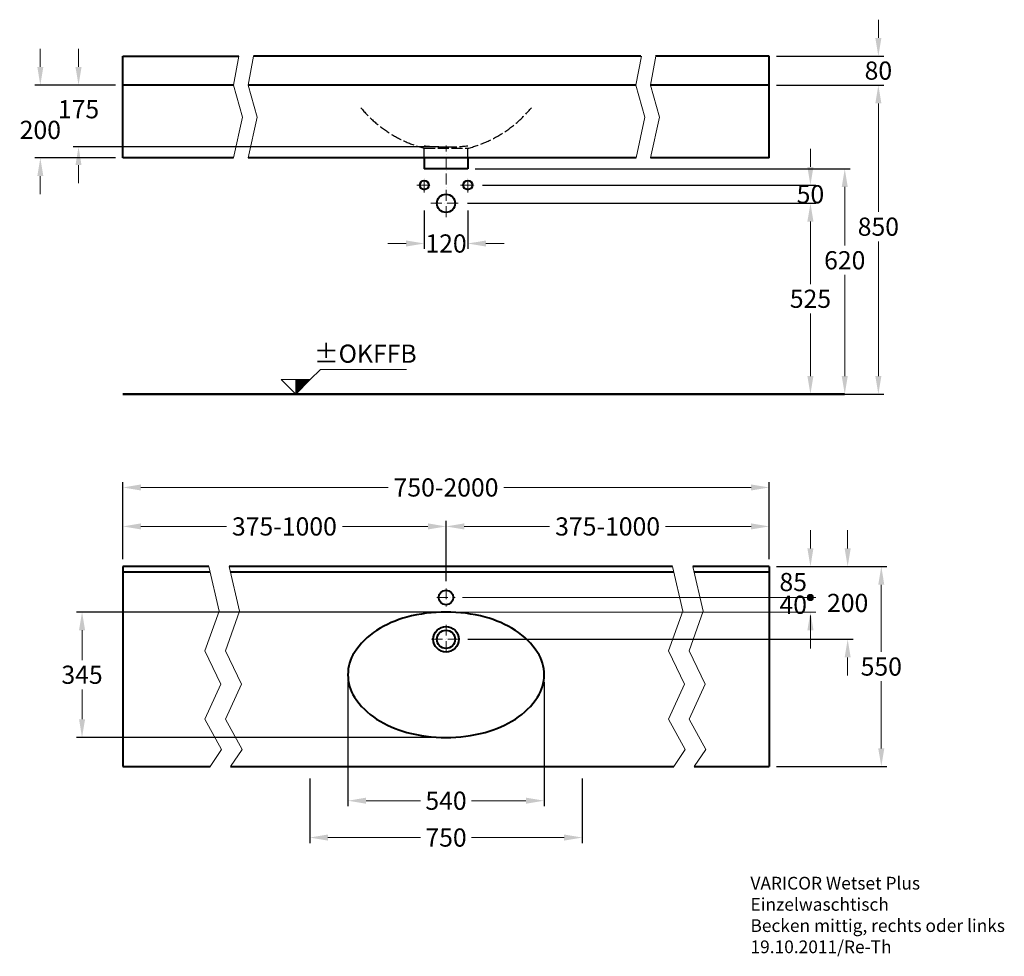
# Model space of a CAD drawing. Extents: x -1738 to 971, y 74 to 2650.
import ezdxf

# ---------------------------------------------------------------- set-up
doc = ezdxf.new("R2010")
doc.units = 0
doc.header["$LTSCALE"] = 2.5
doc.header["$MEASUREMENT"] = 0
doc.linetypes.add('ACAD_ISO02W100', pattern=[15, 12, -3])
doc.linetypes.add('ACAD_ISO10W100', pattern=[18, 12, -3, 0, -3])
doc.layers.get('0').update_dxf_attribs({"linetype": 'CONTINUOUS'})
doc.layers.get('Defpoints').update_dxf_attribs({"linetype": 'CONTINUOUS'})
for name, color, linetype, lineweight in [('KERA0', 5, 'CONTINUOUS', 40), ('KERA1', 1, 'ACAD_ISO02W100', 25), ('KERA2', 7, 'ACAD_ISO10W100', 18), ('KERA4', 1, 'CONTINUOUS', 18), ('KERA7', 22, 'CONTINUOUS', 50)]:
    doc.layers.add(name, color=color, linetype=linetype, lineweight=lineweight)
doc.styles.get("Standard").update_dxf_attribs({"font": 'ARIAL.TTF', "height": 50})
doc.dimstyles.get("Standard").update_dxf_attribs({"dimtxt": 50, "dimasz": 50, "dimexe": 15, "dimexo": 20, "dimgap": 15, "dimtad": 0, "dimtih": 1, "dimtoh": 1, "dimdec": 0, "dimzin": 0, "dimdsep": 46, "dimtxsty": 'Standard', "dimcen": 20, "dimclre": 256, "dimclrt": 256, "dimadec": 1, "dimazin": 0, "dimtfac": 1, "dimtdec": 0, "dimtix": 1, "dimtofl": 0, "dimtmove": 0, "dimatfit": 3, "dimldrblk": 'DOTSMALL', "dimfxl": 0, "dimtolj": 1, "dimtzin": 0, "dimlwd": -1, "dimarcsym": 0})
doc.dimstyles.new('Standard$0', dxfattribs={"dimtxt": 50, "dimasz": 50, "dimexe": 15, "dimexo": 20, "dimgap": 15, "dimtad": 0, "dimtih": 1, "dimtoh": 1, "dimdec": 0, "dimzin": 0, "dimdsep": 46, "dimtxsty": 'Standard', "dimcen": 20, "dimclre": 256, "dimclrt": 256, "dimadec": 1, "dimazin": 0, "dimtfac": 1, "dimtdec": 0, "dimtix": 1, "dimtofl": 0, "dimtmove": 0, "dimatfit": 3, "dimldrblk": 'DOTSMALL', "dimfxl": 0, "dimtolj": 1, "dimtzin": 0, "dimlwd": -1, "dimarcsym": 0})

# ---------------------------------------------------------------- blocks, each defined once
blk = doc.blocks.new('*D2')
at = {"layer": 'Defpoints', "color": 0}
for p in [(-505, 2240.4), (437.8, 1620.4, 105), (532.2, 1620.4)]:
    blk.add_point(p, dxfattribs=at)
at = {"layer": 'KERA4', "lineweight": -2}
for p, q in [((-485, 2240.4), (547.2, 2240.4)), ((457.8, 1620.4), (547.2, 1620.4))]:
    blk.add_line(p, q, dxfattribs=at)
at = {"layer": 'KERA4', "color": 0}
for p, q in [((532.2, 2190.4), (532.2, 2029.3)), ((532.2, 1670.4), (532.2, 1948.3))]:
    blk.add_line(p, q, dxfattribs=at)
for points in [[(523.9, 2190.4), (540.5, 2190.4), (532.2, 2240.4)], [(523.9, 1670.4), (540.5, 1670.4), (532.2, 1620.4)]]:
    blk.add_solid(points, dxfattribs=at)
at = {"layer": 'KERA4', "insert": (532.2, 1988.8), "char_height": 50, "attachment_point": 5}
blk.add_mtext('\\A1;620', dxfattribs=at)
blk = doc.blocks.new('_DotSmall')
at = {"color": 0, "linetype": 'ByBlock', "const_width": 0.5}
blk.add_lwpolyline([(-0.0625, 0, 1), (0.0625, 0, 1)], format="xyb", close=True, dxfattribs=at)
blk = doc.blocks.new('+-0')
at = {"layer": 'KERA4'}
for p, q in [((2779.5, 98.7), (2807.3, 126.4)), ((2807.3, 126.4), (3044.6, 126.4)), ((2699.3, 98.7), (2739.4, 58.5)), ((2739.4, 98.7), (2699.3, 98.7)), ((2739.4, 86.8), (2751.2, 98.7)), ((2739.4, 87.1), (2751, 98.7)), ((2739.4, 87.4), (2750.7, 98.7)), ((2739.4, 87.7), (2750.4, 98.7)), ((2739.4, 88), (2750.1, 98.7)), ((2739.4, 79.2), (2758.9, 98.7)), ((2739.4, 79.5), (2758.6, 98.7)), ((2739.4, 79.7), (2758.3, 98.7)), ((2739.4, 80.9), (2757.2, 98.7)), ((2739.4, 81.2), (2756.9, 98.7)), ((2739.4, 81.4), (2756.6, 98.7)), ((2739.4, 81.7), (2756.3, 98.7)), ((2739.4, 82), (2756.1, 98.7)), ((2739.4, 82.3), (2755.8, 98.7)), ((2739.4, 82.6), (2755.5, 98.7)), ((2739.4, 82.9), (2755.2, 98.7)), ((2739.4, 83.1), (2754.9, 98.7)), ((2739.4, 83.4), (2754.6, 98.7)), ((2739.4, 83.7), (2754.4, 98.7)), ((2739.4, 84), (2754.1, 98.7)), ((2739.4, 84.3), (2753.8, 98.7)), ((2739.4, 84.6), (2753.5, 98.7)), ((2739.4, 80), (2758, 98.7)), ((2739.4, 80.3), (2757.7, 98.7)), ((2739.4, 80.6), (2757.5, 98.7)), ((2739.4, 84.8), (2753.2, 98.7)), ((2739.4, 85.1), (2752.9, 98.7)), ((2739.4, 85.4), (2752.7, 98.7)), ((2739.4, 85.7), (2752.4, 98.7)), ((2739.4, 86), (2752.1, 98.7)), ((2739.4, 86.3), (2751.8, 98.7)), ((2739.4, 86.5), (2751.5, 98.7)), ((2739.4, 88.2), (2749.8, 98.7)), ((2739.4, 88.5), (2749.5, 98.7)), ((2739.4, 88.8), (2749.3, 98.7)), ((2739.4, 89.1), (2749, 98.7)), ((2739.4, 89.4), (2748.7, 98.7)), ((2739.4, 89.6), (2748.4, 98.7)), ((2739.4, 89.9), (2748.1, 98.7)), ((2739.4, 90.2), (2747.8, 98.7)), ((2739.4, 90.5), (2747.6, 98.7)), ((2739.4, 90.8), (2747.3, 98.7)), ((2739.4, 91.1), (2747, 98.7)), ((2739.4, 91.3), (2746.7, 98.7)), ((2739.4, 91.6), (2746.4, 98.7)), ((2739.4, 91.9), (2746.2, 98.7)), ((2739.4, 92.2), (2745.9, 98.7)), ((2739.4, 92.5), (2745.6, 98.7)), ((2739.4, 92.8), (2745.3, 98.7)), ((2739.4, 93), (2745, 98.7)), ((2739.4, 93.3), (2744.7, 98.7)), ((2739.4, 93.6), (2744.5, 98.7)), ((2739.4, 93.9), (2744.2, 98.7)), ((2739.4, 94.2), (2743.9, 98.7)), ((2739.4, 94.5), (2743.6, 98.7)), ((2739.4, 94.7), (2743.3, 98.7)), ((2739.4, 95), (2743, 98.7)), ((2739.4, 95.3), (2742.8, 98.7)), ((2739.4, 95.6), (2742.5, 98.7)), ((2739.4, 95.9), (2742.2, 98.7)), ((2739.4, 75.8), (2762.3, 98.7)), ((2739.4, 76.1), (2762, 98.7)), ((2739.4, 76.4), (2761.7, 98.7)), ((2739.4, 76.6), (2761.4, 98.7)), ((2739.4, 76.9), (2761.1, 98.7)), ((2739.4, 77.2), (2760.9, 98.7)), ((2739.4, 77.5), (2760.6, 98.7)), ((2739.4, 77.8), (2760.3, 98.7)), ((2739.4, 78.1), (2760, 98.7)), ((2739.4, 78.3), (2759.7, 98.7)), ((2739.4, 78.6), (2759.4, 98.7)), ((2739.4, 78.9), (2759.2, 98.7)), ((2739.4, 70.7), (2767.4, 98.7)), ((2739.4, 71), (2767.1, 98.7)), ((2739.4, 71.3), (2766.8, 98.7)), ((2739.4, 71.5), (2766.5, 98.7)), ((2739.4, 71.8), (2766.2, 98.7)), ((2739.4, 72.1), (2766, 98.7)), ((2739.4, 72.4), (2765.7, 98.7)), ((2739.4, 72.7), (2765.4, 98.7)), ((2739.4, 73), (2765.1, 98.7)), ((2739.4, 73.2), (2764.8, 98.7)), ((2739.4, 73.5), (2764.5, 98.7)), ((2739.4, 73.8), (2764.3, 98.7)), ((2739.4, 74.1), (2764, 98.7)), ((2739.4, 74.4), (2763.7, 98.7)), ((2739.4, 74.7), (2763.4, 98.7)), ((2739.4, 74.9), (2763.1, 98.7)), ((2739.4, 75.2), (2762.8, 98.7)), ((2739.4, 75.5), (2762.6, 98.7)), ((2739.4, 70.4), (2767.6, 98.7)), ((2739.4, 70.1), (2767.9, 98.7)), ((2739.4, 69.8), (2768.2, 98.7)), ((2739.4, 69.6), (2768.5, 98.7)), ((2739.4, 69.3), (2768.8, 98.7)), ((2739.4, 69), (2769.1, 98.7)), ((2739.4, 68.7), (2769.3, 98.7)), ((2739.4, 68.4), (2769.6, 98.7)), ((2739.4, 58.5), (2739.4, 98.7)), ((2739.4, 58.8), (2779.2, 98.7)), ((2739.4, 59.1), (2779, 98.7)), ((2739.4, 59.4), (2778.7, 98.7)), ((2739.4, 59.7), (2778.4, 98.7)), ((2739.4, 59.9), (2778.1, 98.7)), ((2739.4, 60.2), (2777.8, 98.7)), ((2739.4, 60.5), (2777.5, 98.7)), ((2739.4, 60.8), (2777.3, 98.7)), ((2739.4, 61.1), (2777, 98.7)), ((2739.4, 61.4), (2776.7, 98.7)), ((2739.4, 61.6), (2776.4, 98.7)), ((2739.4, 61.9), (2776.1, 98.7)), ((2739.4, 62.2), (2775.9, 98.7)), ((2739.4, 62.5), (2775.6, 98.7)), ((2739.4, 62.8), (2775.3, 98.7)), ((2739.4, 63.1), (2775, 98.7)), ((2739.4, 63.3), (2774.7, 98.7)), ((2739.4, 63.6), (2774.4, 98.7)), ((2739.4, 63.9), (2774.2, 98.7)), ((2739.4, 64.2), (2773.9, 98.7)), ((2739.4, 64.5), (2773.6, 98.7)), ((2739.4, 64.8), (2773.3, 98.7)), ((2739.4, 58.5), (2739.4, 98.7)), ((2779.5, 98.7), (2739.4, 58.5)), ((2739.4, 68.2), (2769.9, 98.7)), ((2739.4, 67.9), (2770.2, 98.7)), ((2739.4, 67.6), (2770.5, 98.7)), ((2739.4, 67.3), (2770.8, 98.7)), ((2739.4, 65), (2773, 98.7)), ((2739.4, 66.2), (2771.9, 98.7)), ((2739.4, 65.3), (2772.7, 98.7)), ((2739.4, 67), (2771, 98.7)), ((2739.4, 66.7), (2771.3, 98.7)), ((2739.4, 66.5), (2771.6, 98.7)), ((2739.4, 65.6), (2772.5, 98.7)), ((2739.4, 65.9), (2772.2, 98.7)), ((2739.4, 98.7), (2779.5, 98.7)), ((2739.4, 96.2), (2741.9, 98.7)), ((2739.4, 96.4), (2741.6, 98.7)), ((2739.4, 96.7), (2741.3, 98.7)), ((2739.4, 97), (2741.1, 98.7)), ((2739.4, 97.3), (2740.8, 98.7)), ((2739.4, 97.6), (2740.5, 98.7)), ((2739.4, 97.9), (2740.2, 98.7)), ((2739.4, 98.1), (2739.9, 98.7)), ((2739.4, 98.4), (2739.6, 98.7)), ((2739.4, 58.8, -84.4), (2739.4, 58.8, 88.3))]:
    blk.add_line(p, q, dxfattribs=at)
at = {"layer": 'KERA4', "insert": (2930.8, 163.5), "char_height": 50, "attachment_point": 5}
blk.add_mtext('±OKFFB', dxfattribs=at)
blk = doc.blocks.new('*D3')
at = {"layer": 'Defpoints', "color": 0}
for p in [(-625, 2145.4), (-505, 2145.4), (-505, 2034.9)]:
    blk.add_point(p, dxfattribs=at)
at = {"layer": 'KERA4', "lineweight": -2}
for p, q in [((-625, 2125.4), (-625, 2019.9)), ((-505, 2125.4), (-505, 2019.9))]:
    blk.add_line(p, q, dxfattribs=at)
at = {"layer": 'KERA4', "color": 0}
for p, q in [((-675, 2034.9), (-725, 2034.9)), ((-455, 2034.9), (-405, 2034.9))]:
    blk.add_line(p, q, dxfattribs=at)
for points in [[(-675, 2043.2), (-675, 2026.5), (-625, 2034.9)], [(-455, 2043.2), (-455, 2026.5), (-505, 2034.9)]]:
    blk.add_solid(points, dxfattribs=at)
at = {"layer": 'KERA4', "insert": (-565, 2034.9), "char_height": 50, "attachment_point": 5}
blk.add_mtext('\\A1;120', dxfattribs=at)
blk = doc.blocks.new('*D4')
at = {"layer": 'Defpoints', "color": 0}
for p in [(523.5, 2470.4), (522.6, 1620.4), (624.7, 1620.4)]:
    blk.add_point(p, dxfattribs=at)
at = {"layer": 'KERA4', "lineweight": -2}
for p, q in [((543.5, 2470.4), (639.7, 2470.4)), ((542.6, 1620.4), (639.7, 1620.4))]:
    blk.add_line(p, q, dxfattribs=at)
at = {"layer": 'KERA4', "color": 0}
for p, q in [((624.7, 2420.4), (624.7, 2121.7)), ((624.7, 1670.4), (624.7, 2040.6))]:
    blk.add_line(p, q, dxfattribs=at)
for points in [[(616.4, 2420.4), (633.1, 2420.4), (624.7, 2470.4)], [(616.4, 1670.4), (633.1, 1670.4), (624.7, 1620.4)]]:
    blk.add_solid(points, dxfattribs=at)
at = {"layer": 'KERA4', "insert": (624.7, 2081.2), "char_height": 50, "attachment_point": 5}
blk.add_mtext('\\A1;850', dxfattribs=at)
blk = doc.blocks.new('*D5')
at = {"layer": 'Defpoints', "color": 0}
for p in [(-565, 1256.7), (-1454.5, 1146.3), (-565, 1086.3)]:
    blk.add_point(p, dxfattribs=at)
at = {"layer": 'KERA4', "lineweight": -2}
for p, q in [((-1454.5, 1166.3), (-1454.5, 1271.7)), ((-565, 1106.3), (-565, 1271.7))]:
    blk.add_line(p, q, dxfattribs=at)
at = {"layer": 'KERA4', "color": 0}
for p, q in [((-1404.5, 1256.7), (-1169.2, 1256.7)), ((-615, 1256.7), (-850.3, 1256.7))]:
    blk.add_line(p, q, dxfattribs=at)
for points in [[(-1404.5, 1265.1), (-1404.5, 1248.4), (-1454.5, 1256.7)], [(-615, 1265.1), (-615, 1248.4), (-565, 1256.7)]]:
    blk.add_solid(points, dxfattribs=at)
at = {"layer": 'KERA4', "insert": (-1009.8, 1256.7), "char_height": 50, "attachment_point": 5}
blk.add_mtext('\\A1;375-1000', dxfattribs=at)
blk = doc.blocks.new('*D6')
at = {"layer": 'Defpoints', "color": 0}
for p in [(324.4, 1363.9), (-1454.5, 1146.3), (324.4, 1146.3)]:
    blk.add_point(p, dxfattribs=at)
at = {"layer": 'KERA4', "lineweight": -2}
for p, q in [((-1454.5, 1166.3), (-1454.5, 1378.9)), ((324.4, 1166.3), (324.4, 1378.9))]:
    blk.add_line(p, q, dxfattribs=at)
at = {"layer": 'KERA4', "color": 0}
for p, q in [((-1404.5, 1363.9), (-724.3, 1363.9)), ((274.4, 1363.9), (-405.8, 1363.9))]:
    blk.add_line(p, q, dxfattribs=at)
for points in [[(-1404.5, 1372.2), (-1404.5, 1355.6), (-1454.5, 1363.9)], [(274.4, 1372.2), (274.4, 1355.6), (324.4, 1363.9)]]:
    blk.add_solid(points, dxfattribs=at)
at = {"layer": 'KERA4', "insert": (-565, 1363.9), "char_height": 50, "attachment_point": 5}
blk.add_mtext('\\A1;750-2000', dxfattribs=at)
blk = doc.blocks.new('*D7')
at = {"layer": 'Defpoints', "color": 0}
for p in [(-1576.3, 2470.4), (-1454.5, 2470.4, -105), (-565, 2300.6, -105)]:
    blk.add_point(p, dxfattribs=at)
at = {"layer": 'KERA4', "color": 0}
for p, q in [((-1576.3, 2520.4), (-1576.3, 2570.4)), ((-1576.3, 2250.6), (-1576.3, 2200.6))]:
    blk.add_line(p, q, dxfattribs=at)
at = {"layer": 'KERA4', "lineweight": -2}
for p, q in [((-1474.5, 2470.4), (-1591.3, 2470.4)), ((-585, 2300.6), (-1591.3, 2300.6))]:
    blk.add_line(p, q, dxfattribs=at)
at = {"layer": 'KERA4', "color": 0}
for points in [[(-1584.7, 2520.4), (-1568, 2520.4), (-1576.3, 2470.4)], [(-1584.7, 2250.6), (-1568, 2250.6), (-1576.3, 2300.6)]]:
    blk.add_solid(points, dxfattribs=at)
at = {"layer": 'KERA4', "insert": (-1576.3, 2404.2), "char_height": 50, "attachment_point": 5}
blk.add_mtext('\\A1;175', dxfattribs=at)
blk = doc.blocks.new('*D8')
at = {"layer": 'Defpoints', "color": 0}
for p in [(324.4, 1146.3), (-525, 946.3, -215), (540.2, 946.3)]:
    blk.add_point(p, dxfattribs=at)
at = {"layer": 'KERA4', "color": 0}
for p, q in [((540.2, 1196.3), (540.2, 1246.3)), ((540.2, 896.3), (540.2, 846.3))]:
    blk.add_line(p, q, dxfattribs=at)
at = {"layer": 'KERA4', "lineweight": -2}
for p, q in [((344.4, 1146.3), (555.2, 1146.3)), ((-505, 946.3), (555.2, 946.3))]:
    blk.add_line(p, q, dxfattribs=at)
at = {"layer": 'KERA4', "color": 0}
for points in [[(531.9, 1196.3), (548.6, 1196.3), (540.2, 1146.3)], [(531.9, 896.3), (548.6, 896.3), (540.2, 946.3)]]:
    blk.add_solid(points, dxfattribs=at)
at = {"layer": 'KERA4', "insert": (540.2, 1046.3), "char_height": 50, "attachment_point": 5}
blk.add_mtext('\\A1;200', dxfattribs=at)
blk = doc.blocks.new('*D9')
at = {"layer": 'Defpoints', "color": 0}
for p in [(324.4, 1146.3), (324.4, 596.3), (632.8, 596.3)]:
    blk.add_point(p, dxfattribs=at)
at = {"layer": 'KERA4', "lineweight": -2}
for p, q in [((344.4, 1146.3), (647.8, 1146.3)), ((344.4, 596.3), (647.8, 596.3))]:
    blk.add_line(p, q, dxfattribs=at)
at = {"layer": 'KERA4', "color": 0}
for p, q in [((632.8, 1096.3), (632.8, 911.8)), ((632.8, 646.3), (632.8, 830.7))]:
    blk.add_line(p, q, dxfattribs=at)
for points in [[(624.4, 1096.3), (641.1, 1096.3), (632.8, 1146.3)], [(624.4, 646.3), (641.1, 646.3), (632.8, 596.3)]]:
    blk.add_solid(points, dxfattribs=at)
at = {"layer": 'KERA4', "insert": (632.8, 871.3), "char_height": 50, "attachment_point": 5}
blk.add_mtext('\\A1;550', dxfattribs=at)
blk = doc.blocks.new('*D10')
at = {"layer": 'Defpoints', "color": 0}
for p in [(-565, 1021.3, -215), (-1566.6, 676.3), (-565, 676.3, -215)]:
    blk.add_point(p, dxfattribs=at)
at = {"layer": 'KERA4', "lineweight": -2}
for p, q in [((-585, 1021.3), (-1581.6, 1021.3)), ((-585, 676.3), (-1581.6, 676.3))]:
    blk.add_line(p, q, dxfattribs=at)
at = {"layer": 'KERA4', "color": 0}
for p, q in [((-1566.6, 971.3), (-1566.6, 889.3)), ((-1566.6, 726.3), (-1566.6, 808.2))]:
    blk.add_line(p, q, dxfattribs=at)
for points in [[(-1574.9, 971.3), (-1558.2, 971.3), (-1566.6, 1021.3)], [(-1574.9, 726.3), (-1558.2, 726.3), (-1566.6, 676.3)]]:
    blk.add_solid(points, dxfattribs=at)
at = {"layer": 'KERA4', "insert": (-1566.6, 848.8), "char_height": 50, "attachment_point": 5}
blk.add_mtext('\\A1;345', dxfattribs=at)
blk = doc.blocks.new('*D11')
at = {"layer": 'Defpoints', "color": 0}
for p in [(-835, 848.8, -215), (-295, 848.8, -215), (-295, 502.3)]:
    blk.add_point(p, dxfattribs=at)
at = {"layer": 'KERA4', "lineweight": -2}
for p, q in [((-835, 828.8), (-835, 487.3)), ((-295, 828.8), (-295, 487.3))]:
    blk.add_line(p, q, dxfattribs=at)
at = {"layer": 'KERA4', "color": 0}
for p, q in [((-785, 502.3), (-635.2, 502.3)), ((-345, 502.3), (-494.9, 502.3))]:
    blk.add_line(p, q, dxfattribs=at)
for points in [[(-785, 510.7), (-785, 494), (-835, 502.3)], [(-345, 510.7), (-345, 494), (-295, 502.3)]]:
    blk.add_solid(points, dxfattribs=at)
at = {"layer": 'KERA4', "insert": (-565, 502.3), "char_height": 50, "attachment_point": 5}
blk.add_mtext('\\A1;540', dxfattribs=at)
blk = doc.blocks.new('*D12')
at = {"layer": 'Defpoints', "color": 0}
for p in [(-565, 1256.7), (324.4, 1146.3), (-565, 1086.3)]:
    blk.add_point(p, dxfattribs=at)
at = {"layer": 'KERA4', "lineweight": -2}
for p, q in [((-565, 1106.3), (-565, 1271.7)), ((324.4, 1166.3), (324.4, 1271.7))]:
    blk.add_line(p, q, dxfattribs=at)
at = {"layer": 'KERA4', "color": 0}
for p, q in [((-515, 1256.7), (-279.8, 1256.7)), ((274.4, 1256.7), (39.2, 1256.7))]:
    blk.add_line(p, q, dxfattribs=at)
for points in [[(-515, 1265.1), (-515, 1248.4), (-565, 1256.7)], [(274.4, 1265.1), (274.4, 1248.4), (324.4, 1256.7)]]:
    blk.add_solid(points, dxfattribs=at)
at = {"layer": 'KERA4', "insert": (-120.3, 1256.7), "char_height": 50, "attachment_point": 5}
blk.add_mtext('\\A1;375-1000', dxfattribs=at)
blk = doc.blocks.new('*D13')
at = {"layer": 'Defpoints', "color": 0}
for p in [(324.4, 2550.4, -105), (324.4, 2470.4, -105), (624.7, 2470.4)]:
    blk.add_point(p, dxfattribs=at)
at = {"layer": 'KERA4', "color": 0}
for p, q in [((624.7, 2600.4), (624.7, 2650.4)), ((624.7, 2420.4), (624.7, 2370.4))]:
    blk.add_line(p, q, dxfattribs=at)
at = {"layer": 'KERA4', "lineweight": -2}
for p, q in [((344.4, 2550.4), (639.7, 2550.4)), ((344.4, 2470.4), (639.7, 2470.4))]:
    blk.add_line(p, q, dxfattribs=at)
at = {"layer": 'KERA4', "color": 0}
for points in [[(616.4, 2600.4), (633.1, 2600.4), (624.7, 2550.4)], [(616.4, 2420.4), (633.1, 2420.4), (624.7, 2470.4)]]:
    blk.add_solid(points, dxfattribs=at)
at = {"layer": 'KERA4', "insert": (624.7, 2510.4), "char_height": 50, "attachment_point": 5}
blk.add_mtext('\\A1;80', dxfattribs=at)
blk = doc.blocks.new('*D14')
at = {"layer": 'Defpoints', "color": 0}
for p in [(-525.6, 2145.4, -105), (150.6, 1620.4, -24.3), (437.8, 1620.4)]:
    blk.add_point(p, dxfattribs=at)
at = {"layer": 'KERA4', "lineweight": -2}
for p, q in [((-505.6, 2145.4), (452.8, 2145.4)), ((170.6, 1620.4), (452.8, 1620.4))]:
    blk.add_line(p, q, dxfattribs=at)
at = {"layer": 'KERA4', "color": 0}
for p, q in [((437.8, 2095.4), (437.8, 1923.5)), ((437.8, 1670.4), (437.8, 1842.4))]:
    blk.add_line(p, q, dxfattribs=at)
for points in [[(429.4, 2095.4), (446.1, 2095.4), (437.8, 2145.4)], [(429.4, 1670.4), (446.1, 1670.4), (437.8, 1620.4)]]:
    blk.add_solid(points, dxfattribs=at)
at = {"layer": 'KERA4', "insert": (437.8, 1882.9), "char_height": 50, "attachment_point": 5}
blk.add_mtext('\\A1;525', dxfattribs=at)
blk = doc.blocks.new('*D15')
at = {"layer": 'Defpoints', "color": 0}
for p in [(-485, 2195.4, -105), (437.8, 2195.4), (-505.6, 2145.4)]:
    blk.add_point(p, dxfattribs=at)
at = {"layer": 'KERA4', "color": 0}
for p, q in [((437.8, 2245.4), (437.8, 2295.4)), ((437.8, 2095.4), (437.8, 2045.4))]:
    blk.add_line(p, q, dxfattribs=at)
at = {"layer": 'KERA4', "lineweight": -2}
for p, q in [((-465, 2195.4), (452.8, 2195.4)), ((-485.6, 2145.4), (452.8, 2145.4))]:
    blk.add_line(p, q, dxfattribs=at)
at = {"layer": 'KERA4', "color": 0}
for points in [[(429.4, 2245.4), (446.1, 2245.4), (437.8, 2195.4)], [(429.4, 2095.4), (446.1, 2095.4), (437.8, 2145.4)]]:
    blk.add_solid(points, dxfattribs=at)
at = {"layer": 'KERA4', "insert": (437.8, 2170.4), "char_height": 50, "attachment_point": 5}
blk.add_mtext('\\A1;50', dxfattribs=at)
blk = doc.blocks.new('*D16')
at = {"layer": 'Defpoints', "color": 0}
for p in [(-1454.5, 2470.4, -105), (-1681.4, 2270.4), (-1454.5, 2270.4, -105)]:
    blk.add_point(p, dxfattribs=at)
at = {"layer": 'KERA4', "color": 0}
for p, q in [((-1681.4, 2520.4), (-1681.4, 2570.4)), ((-1681.4, 2220.4), (-1681.4, 2170.4))]:
    blk.add_line(p, q, dxfattribs=at)
at = {"layer": 'KERA4', "lineweight": -2}
for p, q in [((-1474.5, 2470.4), (-1696.4, 2470.4)), ((-1474.5, 2270.4), (-1696.4, 2270.4))]:
    blk.add_line(p, q, dxfattribs=at)
at = {"layer": 'KERA4', "color": 0}
for points in [[(-1689.7, 2520.4), (-1673.1, 2520.4), (-1681.4, 2470.4)], [(-1689.7, 2220.4), (-1673.1, 2220.4), (-1681.4, 2270.4)]]:
    blk.add_solid(points, dxfattribs=at)
at = {"layer": 'KERA4', "insert": (-1681.4, 2347.4), "char_height": 50, "attachment_point": 5}
blk.add_mtext('\\A1;200', dxfattribs=at)
blk = doc.blocks.new('*D19')
at = {"layer": 'Defpoints', "color": 0}
for p in [(-940, 583.7), (-190, 583.7), (-190, 401)]:
    blk.add_point(p, dxfattribs=at)
at = {"layer": 'KERA4', "lineweight": -2}
for p, q in [((-940, 563.7), (-940, 386)), ((-190, 563.7), (-190, 386))]:
    blk.add_line(p, q, dxfattribs=at)
at = {"layer": 'KERA4', "color": 0}
for p, q in [((-890, 401), (-635, 401)), ((-240, 401), (-495.1, 401))]:
    blk.add_line(p, q, dxfattribs=at)
for points in [[(-890, 409.3), (-890, 392.6), (-940, 401)], [(-240, 409.3), (-240, 392.6), (-190, 401)]]:
    blk.add_solid(points, dxfattribs=at)
at = {"layer": 'KERA4', "insert": (-565, 401), "char_height": 50, "attachment_point": 5}
blk.add_mtext('\\A1;750', dxfattribs=at)

msp = doc.modelspace()

# ---------------------------------------------------------------- hatches: boundary and pattern name
at = {"layer": 'KERA4'}
h = msp.add_hatch(color=256, dxfattribs=at)
edge = h.paths.add_edge_path()
edge.add_arc((437.8, 1061.3), 8.58, 0, 360)

# ---------------------------------------------------------------- linework, layer by layer
at = {"layer": 'KERA0', "linetype": 'Continuous'}
for p, q in [((-1454.5, 2270.4, -105), (-1454.5, 2550.4, -105)), ((-1454.5, 2550.4, -105), (-1134.8, 2550.4, -105)), ((-28.6, 2550.4, -105), (-1094.8, 2550.4, -105)), ((324.4, 2550.4, -105), (11.4, 2550.4, -105)), ((324.4, 2270.4, -105), (324.4, 2550.4, -105)), ((-1149.7, 2470.4, -105), (-1454.5, 2470.4, -105)), ((-43.5, 2470.4, -105), (-1108.2, 2470.4, -105)), ((324.4, 2470.4, -105), (-3.5, 2470.4, -105)), ((-1149.5, 2270.4, -105), (-1454.5, 2270.4, -105)), ((-42.1, 2270.4, -105), (-1109.5, 2270.4, -105)), ((-625, 2270.4, -105), (-625, 2240.4, -105)), ((-505, 2270.4, -105), (-505, 2240.4, -105)), ((324.4, 2270.4, -105), (-2.1, 2270.4, -105)), ((-505, 2240.4, -105), (-625, 2240.4, -105)), ((-1454.5, 1146.3), (-1454.5, 596.3)), ((-1217.9, 1146.3, -200), (-1454.5, 1146.3, -200)), ((58.2, 1146.3, -200), (-1161.6, 1146.3, -200)), ((324.4, 1146.3, -200), (114.6, 1146.3, -200)), ((324.4, 1146.3), (324.4, 596.3)), ((-1214.5, 1131.3, -200), (-1454.5, 1131.3, -200)), ((61.6, 1131.3, -200), (-1158.1, 1131.3, -200)), ((324.4, 1131.3, -200), (118, 1131.3, -200)), ((-1454.5, 596.3, -200), (-1214.4, 596.3, -200)), ((-1158, 596.3, -200), (61.7, 596.3, -200)), ((118.1, 596.3, -200), (324.4, 596.3, -200))]:
    msp.add_line(p, q, dxfattribs=at)
at = {"layer": 'KERA0', "linetype": 'Continuous', "elevation": -215}
msp.add_lwpolyline([(-565, 676.3, 0.064767), (-457.3, 690.3, 0.07761), (-374.1, 726.8, 0.107175), (-313.2, 787.3, 0.1448), (-295, 848.8, 0.1448), (-313.2, 910.2, 0.107175), (-374.1, 970.7, 0.07761), (-457.3, 1007.2, 0.064767), (-565, 1021.3, 0.064767), (-672.8, 1007.2, 0.07761), (-756, 970.7, 0.107175), (-816.9, 910.2, 0.1448), (-835, 848.8, 0.1448), (-816.9, 787.3, 0.107175), (-756, 726.8, 0.07761), (-672.8, 690.3, 0.064767)], format="xyb", close=True, dxfattribs=at)
at = {"layer": 'KERA0'}
for centre, radius in [((-625, 2195.4, -105), 12.5), ((-505, 2195.4, -105), 12.5), ((-565, 2145.4, -105), 25)]:
    msp.add_circle(centre, radius, dxfattribs=at)
at = {"layer": 'KERA0', "linetype": 'Continuous'}
for centre, radius in [((-565, 1061.3), 20), ((-565, 946.3, -215), 35), ((-565, 946.3, -215), 25)]:
    msp.add_circle(centre, radius, dxfattribs=at)
at = {"layer": 'KERA1'}
for p, q in [((-625, 2297, -105), (-505, 2296.7, -105)), ((-625, 2270.4, -105), (-625, 2297, -105)), ((-505, 2270.4, -105), (-505, 2296.7, -105))]:
    msp.add_line(p, q, dxfattribs=at)
for centre, radius, start, end in [((-539.3, 2623.7, -105), 337.8, 219.6167, 255.2921), ((-590.2, 2623.7, -105), 337.9, 284.5896, 320.3698), ((-573.2, 2694.1, -105), 393.6, 262.4371, 271.1931), ((-556.8, 2694.1, -105), 393.6, 268.8069, 277.5629)]:
    msp.add_arc(centre, radius, start, end, dxfattribs=at)
at = {"layer": 'KERA2'}
for p, q in [((-565, 2107.2, -105), (-565, 2304.5, -105)), ((-645, 2195.4, -105), (-605, 2195.4, -105)), ((-625, 2175.4, -105), (-625, 2215.4, -105)), ((-525, 2195.4, -105), (-485, 2195.4, -105)), ((-505, 2175.4, -105), (-505, 2215.4, -105)), ((-606.7, 2145.4, -105), (-525.6, 2145.4, -105)), ((-565, 2160.4, -104.8), (-565, 2160.4, -104.8)), ((-565, 1086.3), (-565, 1036.3)), ((-565, 1086.3), (-565, 1036.3)), ((-590, 1061.3), (-540, 1061.3)), ((-590, 1061.3), (-540, 1061.3)), ((-565, 986.3, -215), (-565, 906.3, -215)), ((-605, 946.3, -215), (-525, 946.3, -215))]:
    msp.add_line(p, q, dxfattribs=at)
at = {"layer": 'KERA4'}
for p, q in [((446.9, 2470.4), (639.7, 2470.4)), ((446.9, 2470.4, 105), (639.7, 2470.4, 105)), ((538.5, 2470.4), (634.7, 2470.4)), ((624.7, 2420.4), (624.7, 2370.4)), ((624.7, 2420.4, 105), (624.7, 2370.4, 105)), ((437.8, 1196.3), (437.8, 1246.3)), ((344.4, 1146.3), (452.8, 1146.3)), ((-520, 1061.3), (452.8, 1061.3)), ((344.4, 1061.3), (452.8, 1061.3)), ((-545, 1021.3), (452.8, 1021.3)), ((437.8, 1011.3), (437.8, 961.3)), ((437.8, 971.3), (437.8, 921.3))]:
    msp.add_line(p, q, dxfattribs=at)
for points, elevation in [([(-1134.8, 2550.4), (-1149.7, 2470.4), (-1125.1, 2382.8), (-1149.5, 2270.4)], -105), ([(-1094.8, 2550.4), (-1109.7, 2470.4), (-1085.1, 2382.8), (-1109.5, 2270.4)], -105), ([(-27.3, 2550.4), (-42.3, 2470.4), (-17.7, 2382.8), (-42.1, 2270.4)], -105), ([(12.7, 2550.4), (-2.3, 2470.4), (22.3, 2382.8), (-2.1, 2270.4)], -105), ([(-1217.9, 1146.3), (-1189.7, 1023.7), (-1228.5, 914.6), (-1184.5, 823), (-1228.5, 726.2), (-1182.7, 643.5), (-1214.4, 596.3)], -200), ([(-1161.6, 1146.3), (-1133.4, 1023.7), (-1172.1, 914.6), (-1128.1, 823), (-1172.1, 726.2), (-1126.3, 643.5), (-1158, 596.3)], -200), ([(58.2, 1146.3), (86.4, 1023.7), (47.6, 914.6), (91.7, 823), (47.6, 726.2), (93.4, 643.5), (61.7, 596.3)], -200), ([(114.6, 1146.3), (142.7, 1023.7), (104, 914.6), (148, 823), (104, 726.2), (149.8, 643.5), (118.1, 596.3)], -200)]:
    msp.add_lwpolyline(points, dxfattribs=dict(at, elevation=elevation))
msp.add_circle((437.8, 1061.3), 8.58, dxfattribs=at)
for points in [[(616.4, 2420.4), (633.1, 2420.4), (624.7, 2470.4)], [(616.4, 2420.4, 105), (633.1, 2420.4, 105), (624.7, 2470.4, 105)], [(429.4, 1196.3), (446.1, 1196.3), (437.8, 1146.3)], [(429.4, 971.3), (446.1, 971.3), (437.8, 1021.3)]]:
    msp.add_solid(points, dxfattribs=at)
at = {"layer": 'KERA7'}
msp.add_line((531.2, 1620.4), (-1454.5, 1620.4, -105), dxfattribs=at)

# ---------------------------------------------------------------- block references
at = {"layer": 'KERA2'}
msp.add_blockref('+-0', (-3718.1, 1561.9, -105), dxfattribs=at)

# ---------------------------------------------------------------- texts
at = {"layer": 'KERA4'}
for s, insert, char_height, attachment_point in [('\\A1;85', (390.4, 1103.8), 50, 5), ('\\A1;40', (390.4, 1041.3), 50, 5), ('VARICOR Wetset Plus\\PEinzelwaschtisch\\PBecken mittig, rechts oder links\\P19.10.2011/Re-Th                                                                          \\P{\\Ftxt|c0;\\H0.9525x;        }', (272.8, 293), 35, 1)]:
    msp.add_mtext(s, dxfattribs=dict(at, insert=insert, char_height=char_height, attachment_point=attachment_point))

# ---------------------------------------------------------------- dimensions: what is measured, and where the dimension line sits
for base, p1, p2, angle, dimstyle, picture, middle in [((624.7, 2470.4), (324.4, 2550.4, -105), (324.4, 2470.4, -105), 90, 'Standard', '*D13', (624.7, 2510.4)), ((437.8, 2195.4), (-505.6, 2145.4), (-485, 2195.4, -105), 90, 'Standard', '*D15', (437.8, 2170.4)), ((437.8, 1620.4), (-525.6, 2145.4, -105), (150.6, 1620.4, -24.3), 90, 'Standard', '*D14', (437.8, 1882.9)), ((540.2, 946.3), (324.4, 1146.3), (-525, 946.3, -215), 90, 'Standard', '*D8', (540.2, 1046.3)), ((632.8, 596.3), (324.4, 1146.3), (324.4, 596.3), 90, 'Standard', '*D9', (632.8, 871.3)), ((-1566.6, 676.3), (-565, 1021.3, -215), (-565, 676.3, -215), 90, 'Standard', '*D10', (-1566.6, 848.8)), ((-190, 401), (-940, 583.7), (-190, 583.7), 0, 'Standard$0', '*D19', (-565, 401))]:
    dim = msp.add_linear_dim(base=base, p1=p1, p2=p2, angle=angle, dimstyle=dimstyle, dxfattribs=at)
    dim.commit()
    dim.dimension.update_dxf_attribs({"geometry": picture, "text_midpoint": middle})
for base, p1, p2, picture, middle in [((-1681.4, 2270.4), (-1454.5, 2470.4, -105), (-1454.5, 2270.4, -105), '*D16', (-1681.4, 2347.4)), ((624.7, 1620.4), (523.5, 2470.4), (522.6, 1620.4), '*D4', (624.7, 2081.2)), ((532.2, 1620.4, -105), (-505, 2240.4, -105), (437.8, 1620.4), '*D2', (532.2, 1988.8, -105))]:
    dim = msp.add_linear_dim(base=base, p1=p1, p2=p2, angle=90, dimstyle='Standard', dxfattribs=at)
    dim.commit()
    dim.dimension.update_dxf_attribs({"geometry": picture, "text_midpoint": middle, "dimtype": 160})
dim = msp.add_linear_dim(base=(-1576.3, 2470.4), p1=(-565, 2300.6, -105), p2=(-1454.5, 2470.4, -105), angle=90, text='175', dimstyle='Standard', dxfattribs=at)
dim.commit()
dim.dimension.update_dxf_attribs({"geometry": '*D7', "text_midpoint": (-1576.3, 2404.2), "dimtype": 160})
for base, p1, p2, picture, middle in [((-505, 2034.9, -105), (-625, 2145.4, -105), (-505, 2145.4, -105), '*D3', (-565, 2034.9, -105)), ((-295, 502.3), (-835, 848.8, -215), (-295, 848.8, -215), '*D11', (-565, 502.3))]:
    dim = msp.add_linear_dim(base=base, p1=p1, p2=p2, dimstyle='Standard', dxfattribs=at)
    dim.commit()
    dim.dimension.update_dxf_attribs({"geometry": picture, "text_midpoint": middle})
for base, p2, text, picture, middle in [((324.4, 1363.9), (324.4, 1146.3), '750-2000', '*D6', (-565, 1363.9)), ((-565, 1256.7), (-565, 1086.3), '375-1000', '*D5', (-1009.8, 1256.7))]:
    dim = msp.add_linear_dim(base=base, p1=(-1454.5, 1146.3), p2=p2, text=text, dimstyle='Standard', dxfattribs=at)
    dim.commit()
    dim.dimension.update_dxf_attribs({"geometry": picture, "text_midpoint": middle})
dim = msp.add_linear_dim(base=(-565, 1256.7), p1=(324.4, 1146.3), p2=(-565, 1086.3), angle=180, text='375-1000', dimstyle='Standard', dxfattribs=at)
dim.commit()
dim.dimension.update_dxf_attribs({"geometry": '*D12', "text_midpoint": (-120.3, 1256.7)})

doc.saveas('drawing.dxf')
